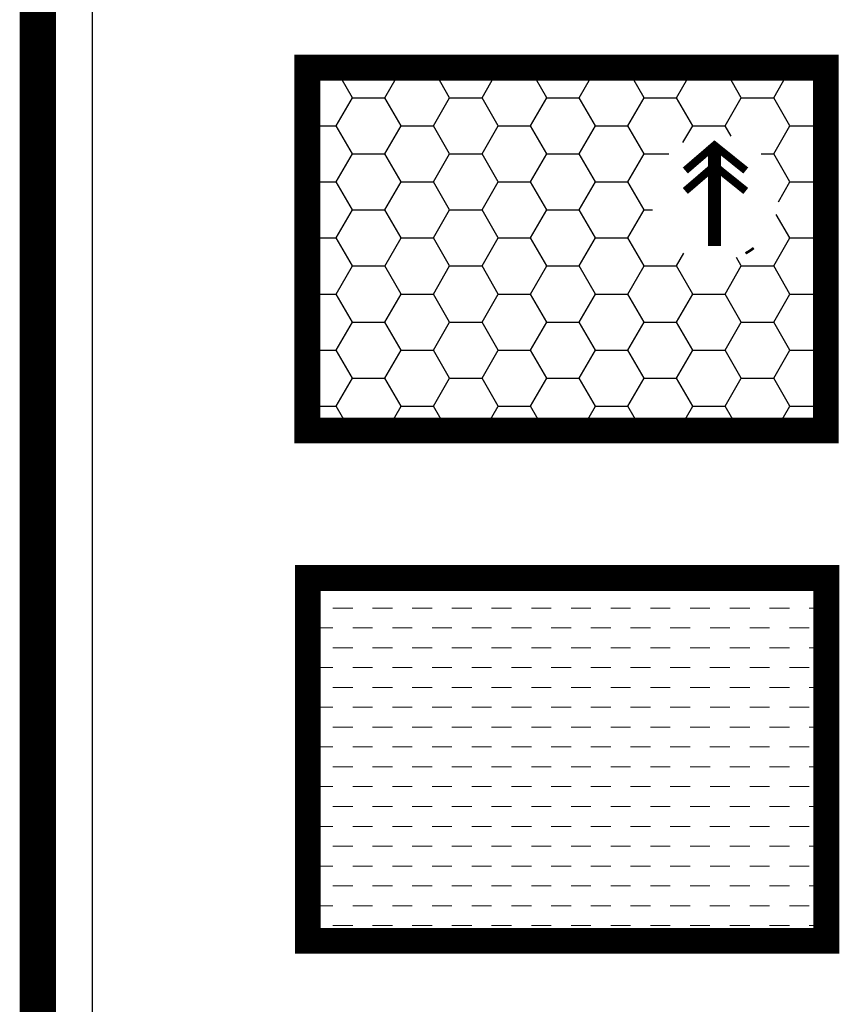
# Model space of a CAD drawing. Units: millimetres. Extents: x 20716 to 21587, y 5917 to 6524.
# Drawn here: x 21493 to 21509, y 6275 to 6295 of the extents above; entities that cross this region are included whole.
import ezdxf

# ---------------------------------------------------------------- set-up
doc = ezdxf.new("R2010")
doc.units = ezdxf.units.MM
doc.layers.get('0').update_dxf_attribs({"linetype": 'CONTINUOUS'})
doc.layers.add('34', color=7, linetype='CONTINUOUS')
doc.layers.add('KTEN', color=7, linetype='CONTINUOUS')
doc.layers.add('dat mat nuoc', color=4, linetype='CONTINUOUS', lineweight=20)

msp = doc.modelspace()

# ---------------------------------------------------------------- hatches: boundary and pattern name
h = msp.add_hatch()
h.set_pattern_fill('HONEY', color=74, scale=5.18354, style=0)
h.set_pattern_definition([(0, (21146.85477, 6207.13734), (0.9719137, 0.56113466), [0.6479425, -1.295885]), (120, (21146.85477, 6207.13734), (-0.9719137, 0.5611347), [0.6479425, -1.295885]), (60, (21146.85477, 6207.13734), (2e-09, 1.1222693), [-1.295885, 0.6479425])])
h.paths.add_polyline_path([(21498.759, 6286.335), (21498.759, 6293.592), (21509.126, 6293.592), (21509.126, 6286.335)])
edge = h.paths.add_edge_path(flags=16)
edge.add_arc((21506.908, 6290.993), 1.272, 307.6522, 658.702)
edge.add_arc((21506.908, 6290.993), 1.272, 298.702, 307.6522)
at = {"layer": 'dat mat nuoc', "linetype": 'Continuous'}
h = msp.add_hatch(dxfattribs=at)
h.set_pattern_fill('DASH', color=4, scale=0.125, style=0)
h.set_pattern_definition([(0, (20325.3125, 5223.125), (0.396875, 0.396875), [0.396875, -0.396875])])
h.paths.add_polyline_path([(21498.769, 6276.125), (21498.769, 6283.382), (21509.136, 6283.382), (21509.136, 6276.125)])

# ---------------------------------------------------------------- linework, layer by layer
at = {"color": 74, "linetype": 'Continuous', "ltscale": 3, "const_width": 0.518}
msp.add_lwpolyline([(21498.759, 6286.335), (21498.759, 6293.592), (21509.126, 6293.592), (21509.126, 6286.335)], close=True, dxfattribs=at)
at = {"color": 74}
for points, const_width in [([(21506.316, 6291.535), (21506.9, 6292.038), (21507.525, 6291.535)], 0.156), ([(21506.9, 6292.038), (21506.9, 6290.027)], 0.259), ([(21506.316, 6291.126), (21506.9, 6291.629), (21507.525, 6291.126)], 0.156)]:
    msp.add_lwpolyline(points, dxfattribs=dict(at, const_width=const_width))
msp.add_lwpolyline([(21507.519, 6289.877, 0.0518, 0.0518, 0.039072), (21507.685, 6289.985, 0, 0, 0)], format="xyseb", dxfattribs=at)
at = {"color": 4, "const_width": 0.518}
msp.add_lwpolyline([(21498.769, 6276.125), (21498.769, 6283.382), (21509.136, 6283.382), (21509.136, 6276.125)], close=True, dxfattribs=at)
at = {"layer": '34', "flags": 128}
msp.add_lwpolyline([(21494.461, 6004.053), (21494.461, 6515.708)], dxfattribs=at)
at = {"layer": 'KTEN', "const_width": 0.727}
msp.add_lwpolyline([(21493.371, 6516.857), (21493.371, 5924.038)], dxfattribs=at)

doc.saveas('drawing.dxf')
